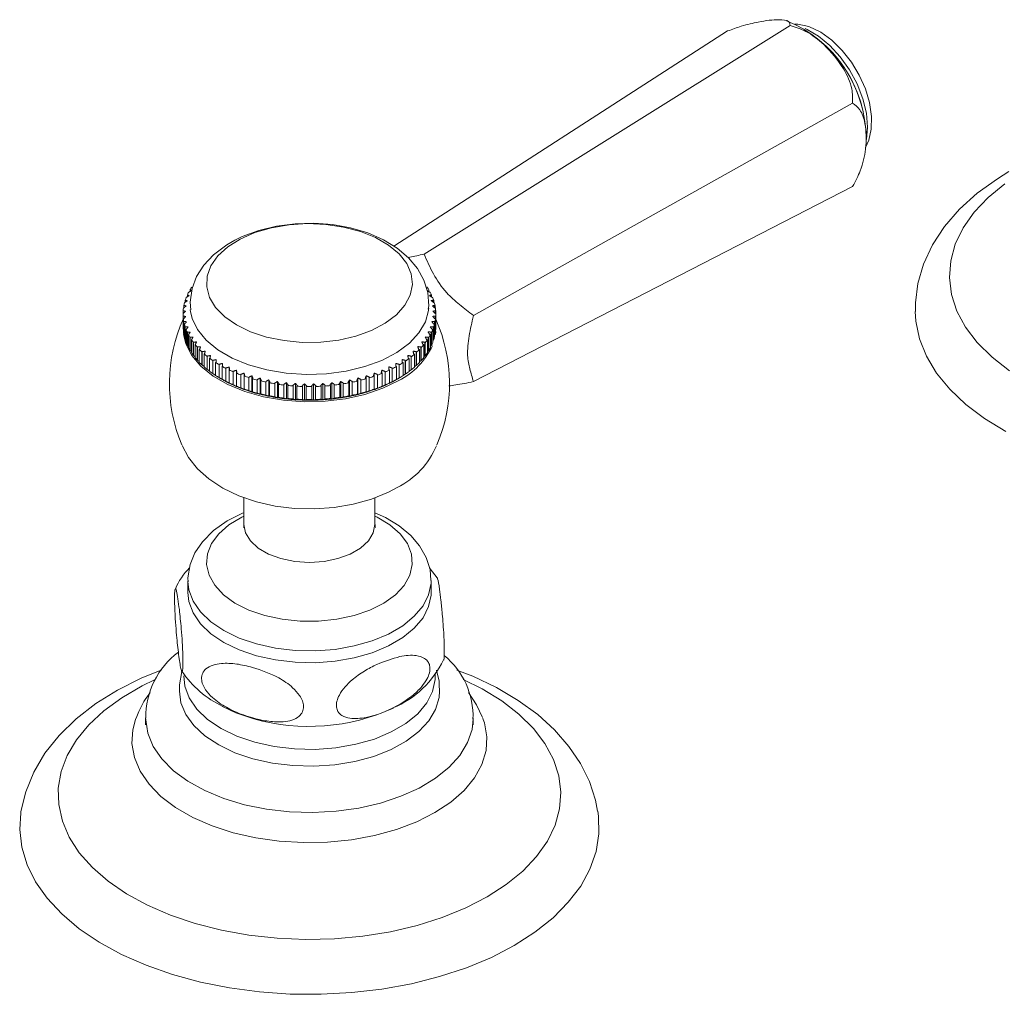
# Model space of a CAD drawing. Units: inches. Extents: x 739.1 to 787.5, y 464.4 to 500.2.
# Drawn here: x 776.6 to 780.7, y 495.6 to 499.7 of the extents above; entities that cross this region are included whole.
import ezdxf

# ---------------------------------------------------------------- set-up
doc = ezdxf.new("R2010")
doc.units = ezdxf.units.IN
doc.header["$LTSCALE"] = 2
doc.header["$MEASUREMENT"] = 0
doc.layers.add('WATERWORKS FITTINGS', color=7, linetype='Continuous', lineweight=9)

# ---------------------------------------------------------------- blocks, each defined once
blk = doc.blocks.new('ATTF40 ISO')
at = {"layer": 'WATERWORKS FITTINGS'}
for p, q in [((778.27, 498.7107), (779.8101, 499.6729)), ((778.143, 498.7442), (779.5472, 499.6494)), ((778.478, 498.4519), (780.073, 499.3459)), ((778.478, 498.1745), (780.073, 498.9954)), ((777.2862, 498.5613), (777.2862, 498.554)), ((778.2906, 498.5602), (778.2906, 498.5526)), ((777.2658, 498.5086), (777.2658, 498.5175)), ((777.2661, 498.5177), (777.2661, 498.5088)), ((777.2745, 498.5315), (777.2745, 498.5396)), ((777.2748, 498.5397), (777.2748, 498.5317)), ((778.2997, 498.5395), (778.2997, 498.5316)), ((778.3021, 498.5384), (778.3021, 498.53)), ((778.3083, 498.5175), (778.3083, 498.5087)), ((778.3107, 498.5162), (778.3107, 498.5069)), ((777.2569, 498.4617), (777.2569, 498.4725)), ((777.2574, 498.4728), (777.2574, 498.4618)), ((777.2599, 498.4852), (777.2599, 498.4951)), ((777.2603, 498.4953), (777.2603, 498.4855)), ((777.2878, 498.47), (777.287, 498.4766)), ((778.2897, 498.4835), (778.2893, 498.4788)), ((778.314, 498.4951), (778.314, 498.4853)), ((778.3164, 498.4937), (778.3164, 498.484)), ((778.3169, 498.4726), (778.3169, 498.4616)), ((778.3192, 498.471), (778.3192, 498.4617)), ((777.2565, 498.4615), (777.2565, 498.4069)), ((777.2569, 498.3952), (777.2569, 498.4498)), ((777.2573, 498.4502), (777.2573, 498.395)), ((777.2578, 498.439), (777.2578, 498.3843)), ((778.3168, 498.45), (778.3168, 498.4388)), ((778.3182, 498.3844), (778.3182, 498.4391)), ((778.3191, 498.4483), (778.3191, 498.3936)), ((778.3195, 498.4071), (778.3195, 498.4618)), ((777.2597, 498.3726), (777.2597, 498.4272)), ((777.2602, 498.4277), (777.2602, 498.3724)), ((777.262, 498.4165), (777.262, 498.3618)), ((777.2654, 498.3501), (777.2654, 498.4048)), ((777.2659, 498.4053), (777.2659, 498.35)), ((777.2691, 498.3942), (777.2691, 498.3396)), ((778.307, 498.3396), (778.307, 498.3942)), ((778.3081, 498.4051), (778.3081, 498.3478)), ((778.3102, 498.4031), (778.3102, 498.3485)), ((778.3139, 498.4275), (778.3139, 498.4165)), ((778.3141, 498.3619), (778.3141, 498.4165)), ((778.3161, 498.4256), (778.3161, 498.371)), ((777.2739, 498.328), (777.2739, 498.3826)), ((777.2745, 498.3832), (777.2745, 498.3278)), ((777.2789, 498.3724), (777.2789, 498.3177)), ((777.2853, 498.3063), (777.2853, 498.3609)), ((777.2858, 498.3616), (777.2858, 498.3061)), ((777.2915, 498.351), (777.2915, 498.2963)), ((778.2844, 498.2961), (778.2844, 498.3507)), ((778.288, 498.3615), (778.288, 498.3041)), ((778.2898, 498.3592), (778.2898, 498.3046)), ((778.2971, 498.3176), (778.2971, 498.3722)), ((778.2994, 498.3831), (778.2994, 498.3257)), ((778.3014, 498.3809), (778.3014, 498.3263)), ((778.3191, 498.3846), (778.318, 498.3727)), ((777.2994, 498.2851), (777.2994, 498.3397)), ((777.3, 498.3406), (777.3, 498.2849)), ((777.3068, 498.3302), (777.3068, 498.2755)), ((777.3162, 498.2646), (777.3162, 498.3192)), ((777.3167, 498.3201), (777.3167, 498.2644)), ((777.3248, 498.31), (777.3248, 498.2554)), ((778.2509, 498.255), (778.2509, 498.3097)), ((778.2569, 498.32), (778.2569, 498.2625)), ((778.2583, 498.3175), (778.2583, 498.2629)), ((778.269, 498.2752), (778.269, 498.3299)), ((778.2738, 498.3404), (778.2738, 498.2829)), ((778.2754, 498.338), (778.2754, 498.2834)), ((777.3356, 498.2448), (777.3356, 498.2995)), ((777.3361, 498.3005), (777.3361, 498.2447)), ((777.3452, 498.2908), (777.3452, 498.2361)), ((777.3575, 498.2259), (777.3575, 498.2806)), ((777.3579, 498.2817), (777.3579, 498.2258)), ((777.3681, 498.2724), (777.3681, 498.2177)), ((777.382, 498.2639), (777.382, 498.2079)), ((778.1914, 498.2638), (778.1914, 498.2062)), ((778.2073, 498.2172), (778.2073, 498.2719)), ((778.2157, 498.2816), (778.2157, 498.224)), ((778.2166, 498.279), (778.2166, 498.2243)), ((778.2303, 498.2357), (778.2303, 498.2903)), ((778.2375, 498.3003), (778.2375, 498.2428)), ((778.2387, 498.2978), (778.2387, 498.2431)), ((777.3817, 498.208), (777.3817, 498.2627)), ((777.3932, 498.255), (777.3932, 498.2004)), ((777.4082, 498.1912), (777.4082, 498.2459)), ((777.4084, 498.2472), (777.4084, 498.1911)), ((777.4205, 498.2388), (777.4205, 498.1841)), ((777.4223, 498.251), (777.4223, 498.2392)), ((777.4367, 498.1756), (777.4367, 498.2302)), ((777.4368, 498.2317), (777.4368, 498.1754)), ((777.4498, 498.2238), (777.4498, 498.1691)), ((777.4507, 498.2361), (777.4507, 498.224)), ((777.4809, 498.2224), (777.4809, 498.1542)), ((778.0924, 498.2226), (778.0924, 498.2098)), ((778.1227, 498.2363), (778.1227, 498.2239)), ((778.125, 498.1685), (778.125, 498.2232)), ((778.1365, 498.2316), (778.1365, 498.174)), ((778.1367, 498.2289), (778.1367, 498.1742)), ((778.1511, 498.2513), (778.1511, 498.2391)), ((778.1545, 498.1836), (778.1545, 498.2382)), ((778.165, 498.2471), (778.165, 498.1895)), ((778.1654, 498.2444), (778.1654, 498.1898)), ((778.182, 498.1998), (778.182, 498.2545)), ((778.1921, 498.2611), (778.1921, 498.2065)), ((777.4181, 498.1854), (777.4205, 498.1841)), ((777.4223, 498.1831), (777.4223, 498.183)), ((777.4672, 498.1612), (777.4672, 498.2158)), ((777.481, 498.21), (777.481, 498.1553)), ((777.4995, 498.1481), (777.4995, 498.2028)), ((777.5128, 498.2101), (777.5128, 498.1417)), ((777.5138, 498.1976), (777.5138, 498.143)), ((777.5333, 498.1365), (777.5333, 498.1912)), ((777.5462, 498.1991), (777.5462, 498.1306)), ((777.5482, 498.1866), (777.5482, 498.132)), ((777.5686, 498.1264), (777.5686, 498.181)), ((777.5809, 498.1896), (777.5809, 498.1211)), ((777.6167, 498.1817), (777.6167, 498.113)), ((777.9564, 498.1818), (777.9564, 498.1128)), ((777.9923, 498.1898), (777.9923, 498.1208)), ((778.026, 498.1314), (778.026, 498.1861)), ((778.027, 498.1993), (778.027, 498.1303)), ((778.0397, 498.1902), (778.0397, 498.1355)), ((778.0605, 498.2103), (778.0605, 498.1971)), ((778.0605, 498.1424), (778.0605, 498.197)), ((778.0737, 498.2017), (778.0737, 498.147)), ((778.0936, 498.1548), (778.0936, 498.2094)), ((778.106, 498.2146), (778.106, 498.16)), ((778.1511, 498.1817), (778.1511, 498.1815)), ((778.1524, 498.1822), (778.1521, 498.1822)), ((778.1556, 498.1841), (778.1588, 498.1859)), ((777.4507, 498.1687), (777.4507, 498.168)), ((777.5838, 498.1772), (777.5838, 498.1225)), ((777.605, 498.1177), (777.605, 498.1724)), ((777.6206, 498.1692), (777.6206, 498.1146)), ((777.6425, 498.1107), (777.6425, 498.1654)), ((777.6535, 498.1752), (777.6535, 498.1065)), ((777.6583, 498.1629), (777.6583, 498.1083)), ((777.6808, 498.1053), (777.6808, 498.1599)), ((777.691, 498.1704), (777.691, 498.1016)), ((777.6967, 498.1582), (777.6967, 498.1035)), ((777.7196, 498.1015), (777.7196, 498.1562)), ((777.729, 498.1671), (777.729, 498.0983)), ((777.7356, 498.1551), (777.7356, 498.1005)), ((777.7589, 498.0994), (777.7589, 498.1541)), ((777.7673, 498.1655), (777.7673, 498.0967)), ((777.7748, 498.1537), (777.7748, 498.0991)), ((777.7983, 498.099), (777.7983, 498.1537)), ((777.8058, 498.1655), (777.8058, 498.0967)), ((777.8141, 498.154), (777.8141, 498.0993)), ((777.8376, 498.1003), (777.8376, 498.155)), ((777.8441, 498.1671), (777.8441, 498.0983)), ((777.8533, 498.1559), (777.8533, 498.1013)), ((777.8767, 498.1033), (777.8767, 498.1579)), ((777.8821, 498.1704), (777.8821, 498.1015)), ((777.8921, 498.1596), (777.8921, 498.1049)), ((777.9153, 498.1079), (777.9153, 498.1625)), ((777.9196, 498.1753), (777.9196, 498.1064)), ((777.9304, 498.1648), (777.9304, 498.1102)), ((777.9532, 498.1142), (777.9532, 498.1688)), ((777.9679, 498.1717), (777.9679, 498.1171)), ((777.9901, 498.122), (777.9901, 498.1767)), ((778.0044, 498.1802), (778.0044, 498.1255)), ((778.0605, 498.1413), (778.0602, 498.1406)), ((778.0605, 498.1423), (778.0605, 498.1413)), ((778.0617, 498.1411), (778.0605, 498.1413)), ((778.0924, 498.1536), (778.0922, 498.1529)), ((778.0924, 498.1542), (778.0924, 498.1536)), ((778.0936, 498.1535), (778.0924, 498.1536)), ((778.1227, 498.1673), (778.1226, 498.1666)), ((778.1239, 498.1672), (778.1227, 498.1673)), ((777.5809, 498.1211), (777.5808, 498.121)), ((777.5809, 498.121), (777.5809, 498.1211)), ((777.6167, 498.113), (777.6165, 498.113)), ((777.6168, 498.1129), (777.6167, 498.113)), ((777.6535, 498.1065), (777.6532, 498.1064)), ((777.6537, 498.1063), (777.6535, 498.1065)), ((777.691, 498.1016), (777.6906, 498.1015)), ((777.6913, 498.1014), (777.691, 498.1016)), ((777.729, 498.0983), (777.7285, 498.0981)), ((777.7294, 498.0981), (777.729, 498.0983)), ((777.8441, 498.0983), (777.8435, 498.0979)), ((777.8448, 498.0979), (777.8441, 498.0983)), ((777.8821, 498.1015), (777.8816, 498.101)), ((777.8829, 498.1012), (777.8821, 498.1015)), ((777.9196, 498.1064), (777.9191, 498.1058)), ((777.9206, 498.1061), (777.9196, 498.1064)), ((777.9564, 498.1128), (777.9559, 498.1122)), ((777.9574, 498.1125), (777.9564, 498.1128)), ((777.9923, 498.1208), (777.9919, 498.1202)), ((777.9934, 498.1206), (777.9923, 498.1208)), ((778.027, 498.1303), (778.0267, 498.1296)), ((778.0282, 498.1301), (778.027, 498.1303)), ((777.7673, 498.0967), (777.7668, 498.0964)), ((777.7678, 498.0964), (777.7673, 498.0967)), ((777.8058, 498.0967), (777.8052, 498.0963)), ((777.8064, 498.0963), (777.8058, 498.0967)), ((777.5124, 497.6864), (777.5124, 497.5732)), ((778.0636, 497.5732), (778.0636, 497.6862)), ((777.2762, 497.3369), (777.2762, 497.2871)), ((778.2998, 497.2871), (778.2998, 497.3369)), ((777.2408, 496.8852), (777.2408, 496.8724)), ((778.3353, 496.8724), (778.3353, 496.8852)), ((777.0565, 496.7529), (777.0579, 496.757)), ((777.0991, 496.7599), (777.0991, 496.7309)), ((778.477, 496.7309), (778.477, 496.7599)), ((778.5173, 496.7593), (778.5194, 496.7535))]:
    blk.add_line(p, q, dxfattribs=at)
at = {"layer": 'WATERWORKS FITTINGS', "flags": 128}
for points in [[(780.1267, 499.1586), (780.1411, 499.1896), (780.1513, 499.2367), (780.1524, 499.2902), (780.144, 499.3479), (780.1266, 499.4066), (780.101, 499.4642), (780.0683, 499.5186), (780.0296, 499.5679), (779.986, 499.6103), (779.9386, 499.6442), (779.8884, 499.6677), (779.8425, 499.6783), (779.8279, 499.6782)], [(779.8727, 499.6595), (779.8821, 499.6554), (779.9301, 499.6277), (779.9771, 499.589), (780.0209, 499.5412), (780.0598, 499.4862), (780.0919, 499.4264), (780.1159, 499.3645), (780.1308, 499.3032), (780.1358, 499.2452), (780.1308, 499.193), (780.1302, 499.1905)], [(780.7332, 498.2202), (780.6595, 498.277), (780.5975, 498.3383), (780.548, 498.4033), (780.5117, 498.4711), (780.489, 498.5409), (780.4802, 498.6117), (780.4855, 498.6826), (780.5047, 498.7527), (780.5377, 498.8211), (780.5839, 498.8868), (780.6428, 498.9491), (780.7137, 499.0071)], [(780.7306, 499.0578), (780.6818, 499.028), (780.5975, 498.9671), (780.523, 498.8997), (780.4598, 498.8268), (780.4091, 498.7494), (780.3717, 498.6691), (780.3478, 498.5874), (780.3371, 498.5055), (780.3381, 498.4696)], [(777.4966, 498.774), (777.5585, 498.801), (777.6278, 498.8213), (777.7022, 498.8341), (777.7793, 498.839), (777.8568, 498.8359), (777.932, 498.8248), (778.0026, 498.8062), (778.0664, 498.7806), (778.1211, 498.7488), (778.1652, 498.7119), (778.1971, 498.671), (778.2159, 498.6276), (778.221, 498.5828), (778.2121, 498.5383), (778.1896, 498.4954), (778.1542, 498.4555), (778.107, 498.4199), (778.0496, 498.3898), (777.9837, 498.366), (777.9116, 498.3494), (777.8355, 498.3405), (777.7579, 498.3396), (777.6812, 498.3468), (777.608, 498.3617), (777.5406, 498.3839), (777.4811, 498.4127), (777.4315, 498.4472), (777.3933, 498.4862), (777.3678, 498.5285), (777.3559, 498.5728), (777.3578, 498.6176), (777.3736, 498.6615), (777.4026, 498.7031), (777.4441, 498.741), (777.4966, 498.774)], [(778.288, 498.4791), (778.2902, 498.4937), (778.2856, 498.5492), (778.2693, 498.6015), (778.2424, 498.65), (778.2052, 498.6947), (778.1576, 498.7352), (778.1, 498.7706), (778.0338, 498.7997), (777.9614, 498.8213), (777.885, 498.8351), (777.8065, 498.8409), (777.7277, 498.8388), (777.65, 498.8287), (777.5753, 498.8107), (777.5051, 498.7846), (777.4746, 498.7699)], [(777.4746, 498.7699), (777.4406, 498.7503), (777.3846, 498.7079), (777.3437, 498.6638), (777.3136, 498.6162), (777.2943, 498.566), (777.2858, 498.5088), (777.2886, 498.4759)], [(778.2893, 498.4788), (778.2888, 498.4742), (778.2758, 498.4256), (778.2488, 498.379), (778.2085, 498.3357), (778.1561, 498.297), (778.0931, 498.2639), (778.0213, 498.2374), (777.9429, 498.2184), (777.86, 498.2072), (777.775, 498.2043), (777.6903, 498.2098), (777.6085, 498.2234), (777.5319, 498.2448), (777.4626, 498.2734), (777.4027, 498.3083), (777.3539, 498.3485), (777.3175, 498.393), (777.2947, 498.4404), (777.2878, 498.47)], [(780.7172, 497.9646), (780.6278, 498.019), (780.549, 498.0786), (780.4815, 498.1427), (780.4263, 498.2106), (780.3838, 498.2815), (780.3547, 498.3546), (780.3392, 498.429), (780.3365, 498.4689)], [(778.1639, 498.1792), (778.0969, 498.1464), (778.0215, 498.1205), (777.9397, 498.1021), (777.8538, 498.0917), (777.7661, 498.0896), (777.679, 498.0959), (777.5948, 498.1103), (777.516, 498.1326), (777.4445, 498.162), (777.3825, 498.1979), (777.3314, 498.2391), (777.2929, 498.2846), (777.2678, 498.3332), (777.2581, 498.3725)], [(777.2525, 497.9053), (777.2789, 497.8556), (777.3166, 497.8082), (777.3648, 497.7648), (777.4232, 497.7262), (777.4907, 497.6938), (777.565, 497.6685), (777.644, 497.6509), (777.7258, 497.6411), (777.8089, 497.6391), (777.8916, 497.645), (777.9722, 497.6588), (778.0493, 497.6804), (778.1213, 497.7098), (778.1575, 497.7289)], [(777.5124, 497.6227), (777.5071, 497.6208), (777.4421, 497.5883), (777.3849, 497.5481), (777.3377, 497.5007), (777.3064, 497.454), (777.2861, 497.4049), (777.2765, 497.349), (777.2776, 497.3324)], [(777.6, 497.1904), (777.5334, 497.2135), (777.4749, 497.243), (777.4265, 497.278), (777.3898, 497.3175), (777.3658, 497.3601), (777.3554, 497.4045), (777.3589, 497.4493), (777.3762, 497.493), (777.4067, 497.5342), (777.4495, 497.5716), (777.5032, 497.604), (777.5124, 497.6085)], [(778.0636, 497.6085), (778.0731, 497.6039), (778.1267, 497.5715), (778.1695, 497.5341), (778.1999, 497.4928), (778.2172, 497.4491), (778.2207, 497.4044), (778.2102, 497.36), (778.1862, 497.3173), (778.1494, 497.2779), (778.101, 497.2428), (778.0425, 497.2134), (777.9758, 497.1904), (777.9031, 497.1746), (777.8267, 497.1667), (777.7491, 497.1667), (777.6727, 497.1747), (777.6, 497.1904)], [(778.2991, 497.3371), (778.2952, 497.3838), (778.2788, 497.4352), (778.2517, 497.4831), (778.214, 497.5275), (778.1656, 497.5678), (778.1073, 497.603), (778.0636, 497.6219)], [(777.5119, 497.5732), (777.5115, 497.5649), (777.5102, 497.5609)], [(777.6684, 497.4298), (777.6161, 497.4488), (777.5725, 497.474), (777.5397, 497.5042), (777.5193, 497.5378), (777.5124, 497.5732)], [(778.0636, 497.5732), (778.0636, 497.5731), (778.0567, 497.5377), (778.0363, 497.5041), (778.0034, 497.4739), (777.9598, 497.4487), (777.9075, 497.4298), (777.8493, 497.418), (777.7879, 497.4141), (777.7266, 497.4181), (777.6684, 497.4298)], [(778.0655, 497.5614), (778.0658, 497.5609), (778.0641, 497.5668), (778.0641, 497.5732)], [(778.3252, 497.3487), (778.2964, 497.3874), (778.2929, 497.3909)], [(777.5658, 497.0708), (777.493, 497.0955), (777.4281, 497.1268), (777.3732, 497.1639), (777.3295, 497.2057), (777.2983, 497.251), (777.2805, 497.2987), (777.2763, 497.3336)], [(778.2998, 497.3371), (778.2995, 497.3264), (778.2895, 497.2779), (778.2659, 497.2311), (778.2292, 497.1871), (778.1804, 497.1472), (778.121, 497.1125), (778.0525, 497.0839), (777.9767, 497.0623), (777.8959, 497.0481), (777.812, 497.0418), (777.7276, 497.0435), (777.6447, 497.0533), (777.5658, 497.0708)], [(777.5658, 497.0209), (777.493, 497.0457), (777.4281, 497.077), (777.3732, 497.114), (777.3295, 497.1558), (777.2983, 497.2012), (777.2805, 497.2489), (777.2762, 497.2871)], [(778.2998, 497.2871), (778.2995, 497.2765), (778.2895, 497.2281), (778.2659, 497.1812), (778.2292, 497.1373), (778.1804, 497.0974), (778.121, 497.0627), (778.0525, 497.0341), (777.9767, 497.0124), (777.8959, 496.9982), (777.812, 496.9919), (777.7276, 496.9937), (777.6447, 497.0034), (777.5658, 497.0209)], [(777.1673, 496.9614), (777.0798, 496.9265), (776.9808, 496.8769), (776.8895, 496.8201), (776.8072, 496.7564), (776.7353, 496.6863), (776.6753, 496.6108), (776.6282, 496.5313), (776.5946, 496.4493), (776.5745, 496.3663), (776.574, 496.3603)], [(777.2508, 496.9544), (777.2412, 496.8992), (777.2421, 496.8828)], [(778.3164, 496.942), (778.3163, 496.9213), (778.306, 496.8713), (778.2816, 496.8229), (778.2437, 496.7775), (778.1933, 496.7363), (778.1319, 496.7005), (778.0612, 496.671), (777.9829, 496.6486), (777.8994, 496.6339), (777.8128, 496.6274), (777.7256, 496.6292), (777.64, 496.6393), (777.5585, 496.6573)], [(778.3337, 496.8869), (778.3336, 496.9139), (778.323, 496.9604)], [(778.9998, 496.3677), (778.9917, 496.4139), (778.9658, 496.4921), (778.9284, 496.5675), (778.8796, 496.6399), (778.8195, 496.7089), (778.7483, 496.7737), (778.6665, 496.8336), (778.5752, 496.8878), (778.4756, 496.9355), (778.4084, 496.9612)], [(778.5358, 496.0067), (778.4457, 495.9603), (778.347, 495.9202), (778.241, 495.8868), (778.1291, 495.8605), (778.0128, 495.8419), (777.8936, 495.831), (777.7729, 495.828), (777.6525, 495.8329), (777.5338, 495.8458), (777.4185, 495.8664), (777.3079, 495.8945), (777.2037, 495.9296), (777.107, 495.9714), (777.0192, 496.0192), (776.9415, 496.0725), (776.8748, 496.1306), (776.8199, 496.1927), (776.7777, 496.258), (776.7487, 496.3257), (776.7332, 496.3948), (776.7315, 496.4645), (776.7436, 496.5339), (776.7692, 496.602), (776.8082, 496.668), (776.8599, 496.731), (776.9237, 496.7901), (776.9988, 496.8447), (777.0842, 496.894), (777.1369, 496.9194)], [(777.5585, 496.6573), (777.4832, 496.6829), (777.4163, 496.7152), (777.3595, 496.7535), (777.3144, 496.7967), (777.2822, 496.8435), (777.2638, 496.8928), (777.2594, 496.9361)], [(778.4349, 496.9213), (778.5141, 496.8822), (778.597, 496.8315), (778.6694, 496.7757), (778.7303, 496.7155), (778.7788, 496.6517), (778.8145, 496.5851), (778.8368, 496.5166), (778.8454, 496.4471), (778.8402, 496.3775), (778.8213, 496.3086), (778.789, 496.2415), (778.7436, 496.1769), (778.6857, 496.1157), (778.6161, 496.0587), (778.5358, 496.0067)], [(777.2408, 496.8724), (777.2473, 496.8236), (777.2679, 496.7742), (777.3019, 496.7273), (777.3485, 496.6841), (777.4065, 496.6459), (777.4744, 496.6135), (777.5504, 496.5878)], [(777.5504, 496.5878), (777.6326, 496.5695), (777.7188, 496.559), (777.8067, 496.5566), (777.8942, 496.5625), (777.979, 496.5763), (778.0588, 496.5978), (778.1315, 496.6265), (778.1954, 496.6614), (778.2488, 496.7019), (778.2902, 496.7468), (778.3186, 496.7949), (778.3332, 496.845), (778.3353, 496.8724)], [(778.5157, 496.7614), (778.4914, 496.8152), (778.4577, 496.8661)], [(777.5535, 496.7562), (777.4785, 496.7816), (777.423, 496.8073)], [(778.3161, 496.3612), (778.2393, 496.3226), (778.1541, 496.2903), (778.062, 496.265), (777.9649, 496.2472), (777.8644, 496.2372), (777.7625, 496.2352), (777.6611, 496.2412), (777.5621, 496.2551), (777.4673, 496.2767), (777.3784, 496.3056), (777.2972, 496.3411), (777.2251, 496.3827), (777.1635, 496.4296), (777.1135, 496.4809), (777.0762, 496.5357), (777.052, 496.5928), (777.0416, 496.6514), (777.0451, 496.7102), (777.0565, 496.7529)], [(778.1726, 496.4299), (778.0874, 496.4016), (777.996, 496.3807), (777.9004, 496.3674), (777.8025, 496.3622), (777.7044, 496.3651), (777.6079, 496.376), (777.5151, 496.3947), (777.4278, 496.4208), (777.3479, 496.4539), (777.2769, 496.4931), (777.2164, 496.5378), (777.1675, 496.5871), (777.1312, 496.6398), (777.1083, 496.695), (777.0992, 496.7515), (777.0991, 496.7592)], [(778.477, 496.756), (778.4719, 496.7116), (778.453, 496.6559), (778.4206, 496.6023), (778.3753, 496.5519), (778.3181, 496.5058), (778.2501, 496.4648), (778.1726, 496.4299)], [(778.5194, 496.7535), (778.524, 496.7394), (778.5345, 496.6808), (778.531, 496.622), (778.5137, 496.564), (778.4828, 496.5079), (778.439, 496.4548), (778.3831, 496.4056), (778.3161, 496.3612)], [(778.6499, 495.8026), (778.5534, 495.7525), (778.4483, 495.7086), (778.3356, 495.6715), (778.2168, 495.6414), (778.093, 495.6189), (777.9659, 495.604), (777.8367, 495.597), (777.707, 495.598), (777.5781, 495.607), (777.4517, 495.6238), (777.3291, 495.6483), (777.2116, 495.6801), (777.1007, 495.719), (776.9976, 495.7645), (776.9035, 495.816), (776.8193, 495.873), (776.7462, 495.9349), (776.6848, 496.0009), (776.636, 496.0703), (776.6002, 496.1423), (776.5778, 496.216), (776.5692, 496.2908), (776.5737, 496.361)], [(779.0015, 496.3668), (779.0043, 496.347), (779.006, 496.2721), (778.9939, 496.1975), (778.9682, 496.1241), (778.9291, 496.0526), (778.877, 495.984), (778.8127, 495.919), (778.7367, 495.8583), (778.6499, 495.8026)]]:
    blk.add_lwpolyline(points, dxfattribs=at)
at = {"layer": 'WATERWORKS FITTINGS'}
for centre, radius, start, end in [((779.5907, 499.1936), 0.5394, 0.3673, 67.7053), ((779.5916, 499.1965), 0.5368, 13.7889, 43.687), ((777.4953, 498.4351), 0.2443, 145.9352, 148.9131), ((778.0813, 498.4355), 0.2437, 30.7932, 34.2102), ((777.4556, 498.4552), 0.1998, 158.3964, 161.8317), ((777.4732, 498.4477), 0.2189, 151.9462, 155.1644), ((778.103, 498.4477), 0.2187, 24.4958, 28.191), ((778.1206, 498.4553), 0.1996, 17.7784, 21.7315), ((777.4353, 498.4604), 0.1788, 172.3573, 176.0983), ((777.4423, 498.4592), 0.1859, 165.2263, 168.8528), ((778.1336, 498.4592), 0.186, 10.7137, 14.8835), ((778.1408, 498.4604), 0.1788, 3.4291, 7.7355), ((777.8609, 498.1666), 0.6621, 155.6636, 202.9288), ((777.434, 498.4605), 0.1775, 179.6478, 183.4265), ((777.4377, 498.4608), 0.1812, 186.9382, 190.6924), ((778.1376, 498.461), 0.1819, 348.7974, 353.0956), ((778.1421, 498.4605), 0.1775, 356.0719, 0.4209), ((777.7193, 498.167), 0.6579, 336.8248, 24.1785), ((777.434, 498.4058), 0.1775, 179.6478, 183.4265), ((777.4475, 498.463), 0.1912, 194.0883, 197.7335), ((777.4626, 498.4684), 0.2073, 200.9595, 204.4365), ((778.1129, 498.4686), 0.2079, 335.0543, 339.0243), ((778.1281, 498.4632), 0.1917, 341.7498, 345.9216), ((778.1421, 498.4058), 0.1775, 356.0719, 0.4209), ((777.4377, 498.4062), 0.1812, 186.9382, 190.6924), ((777.4475, 498.4084), 0.1912, 194.0883, 197.7335), ((777.4822, 498.478), 0.2291, 207.4513, 210.7277), ((777.5057, 498.4928), 0.2569, 213.5064, 216.565), ((778.069, 498.4937), 0.2585, 322.9709, 326.4266), ((778.0928, 498.4786), 0.2303, 328.7853, 332.5051), ((778.1281, 498.4085), 0.1917, 341.7498, 345.9216), ((778.1376, 498.4063), 0.1819, 348.7974, 353.0956), ((777.4626, 498.4138), 0.2073, 200.9595, 204.4365), ((777.4822, 498.4233), 0.2291, 207.4513, 210.7277), ((777.5326, 498.5137), 0.2909, 219.1103, 221.9464), ((777.5611, 498.5404), 0.3301, 224.2651, 226.8934), ((778.0244, 498.4554), 0.3094, 296.787, 335.1857), ((778.0131, 498.5423), 0.3326, 312.6991, 315.6354), ((778.0421, 498.5148), 0.2927, 317.6168, 320.8069), ((778.0928, 498.4239), 0.2303, 328.7853, 332.5051), ((778.1129, 498.414), 0.2079, 335.0543, 339.0243), ((777.5057, 498.4381), 0.2569, 213.5064, 216.565), ((777.5326, 498.459), 0.2909, 219.1103, 221.9464), ((777.5917, 498.5743), 0.3757, 229.0043, 231.4319), ((777.6216, 498.6132), 0.4248, 233.3578, 235.613), ((777.9529, 498.6154), 0.4275, 304.0313, 306.523), ((777.9829, 498.5761), 0.378, 308.1855, 310.8862), ((778.0421, 498.4602), 0.2927, 317.6168, 320.8069), ((778.069, 498.4391), 0.2585, 322.9709, 326.4266), ((777.5611, 498.4858), 0.3301, 224.2651, 226.8934), ((777.5917, 498.5197), 0.3757, 229.0043, 231.4319), ((777.651, 498.6576), 0.4781, 237.3722, 239.4724), ((777.6785, 498.7059), 0.5336, 241.0885, 243.0555), ((777.7036, 498.757), 0.5906, 244.5471, 246.3993), ((777.871, 498.7601), 0.594, 293.3112, 295.3136), ((777.896, 498.7089), 0.537, 296.6351, 298.7775), ((777.9235, 498.6603), 0.4811, 300.1958, 302.5001), ((777.9829, 498.5214), 0.378, 308.1855, 310.8862), ((778.0131, 498.4876), 0.3326, 312.6991, 315.6354), ((777.6216, 498.5585), 0.4248, 233.3578, 235.613), ((777.651, 498.603), 0.4781, 237.3722, 239.4724), ((777.6785, 498.6512), 0.5336, 241.0885, 243.0555), ((777.7222, 498.7161), 0.6116, 240.4441, 256.631), ((777.7259, 498.8097), 0.6478, 247.7855, 249.5396), ((777.7446, 498.8618), 0.7031, 250.8358, 252.5083), ((777.7595, 498.9109), 0.7545, 253.73, 255.3373), ((777.8158, 498.9134), 0.7571, 284.4202, 286.1174), ((777.8305, 498.8645), 0.706, 287.2349, 289.0158), ((777.849, 498.8126), 0.6509, 290.1886, 292.0711), ((777.8935, 498.6389), 0.525, 296.0322, 299.3805), ((777.896, 498.6542), 0.537, 296.6351, 298.7775), ((777.9235, 498.6056), 0.4811, 300.1958, 302.5001), ((777.9529, 498.5608), 0.4275, 304.0313, 306.523), ((777.7036, 498.7023), 0.5906, 244.5471, 246.3993), ((777.7259, 498.755), 0.6478, 247.7855, 249.5396), ((777.7446, 498.8071), 0.7031, 250.8358, 252.5083), ((777.7709, 498.956), 0.8009, 256.494, 258.0493), ((777.779, 498.9965), 0.8423, 259.1558, 260.6692), ((777.7842, 499.0297), 0.8759, 261.7346, 263.2179), ((777.7869, 499.0538), 0.9002, 264.2512, 265.7164), ((777.7879, 499.0688), 0.9152, 266.7271, 268.1843), ((777.788, 499.0729), 0.9193, 269.1779, 270.6387), ((777.7881, 499.0701), 0.9164, 271.6257, 273.0954), ((777.7891, 499.0551), 0.9015, 274.084, 275.5763), ((777.7915, 499.0321), 0.8783, 276.5746, 278.0981), ((777.7966, 498.9986), 0.8444, 279.1126, 280.6825), ((777.8044, 498.9594), 0.8044, 281.7215, 283.3472), ((777.8296, 498.7909), 0.69, 286.7255, 289.5212), ((777.8305, 498.8098), 0.706, 287.2349, 289.0158), ((777.8476, 498.7405), 0.6364, 289.6549, 292.602), ((777.849, 498.758), 0.6509, 290.1886, 292.0711), ((777.8691, 498.6892), 0.5808, 292.7465, 295.8771), ((777.871, 498.7055), 0.594, 293.3112, 295.3136), ((777.7595, 498.8563), 0.7545, 253.73, 255.3373), ((777.7713, 498.8808), 0.7833, 255.9319, 258.5993), ((777.7709, 498.9013), 0.8009, 256.494, 258.0493), ((777.7792, 498.9196), 0.8229, 258.6211, 261.1908), ((777.779, 498.9418), 0.8423, 259.1558, 260.6692), ((777.7842, 498.9517), 0.8553, 261.2237, 263.7172), ((777.7842, 498.9751), 0.8759, 261.7346, 263.2179), ((777.7869, 498.976), 0.8798, 263.7603, 266.1967), ((777.7869, 498.9992), 0.9002, 264.2512, 265.7164), ((777.7879, 498.991), 0.8948, 266.2503, 268.65), ((777.7879, 499.0141), 0.9152, 266.7271, 268.1843), ((777.788, 499.0182), 0.9193, 269.1779, 270.6387), ((777.7882, 498.991), 0.8949, 271.1645, 273.5477), ((777.7881, 499.0154), 0.9164, 271.6257, 273.0954), ((777.789, 498.9776), 0.8814, 273.627, 276.0263), ((777.7891, 499.0005), 0.9015, 274.084, 275.5763), ((777.7916, 498.954), 0.8577, 276.1147, 278.5513), ((777.7915, 498.9775), 0.8783, 276.5746, 278.0981), ((777.7964, 498.9224), 0.8257, 278.6483, 281.1412), ((777.7966, 498.9439), 0.8444, 279.1126, 280.6825), ((777.8041, 498.8837), 0.7863, 281.2466, 283.8169), ((777.8044, 498.9047), 0.8044, 281.7215, 283.3472), ((777.8151, 498.8393), 0.7405, 283.9314, 286.6021), ((777.8158, 498.8588), 0.7571, 284.4202, 286.1174), ((777.788, 498.9966), 0.9004, 268.713, 271.0936), ((778.0027, 498.0394), 0.3469, 296.498, 337.1292), ((777.4742, 497.1994), 0.2704, 134.7582, 157.7325), ((777.4388, 496.7642), 0.3389, 126.6022, 180.9005), ((778.1455, 496.7663), 0.3307, 357.9574, 50.6719), ((777.9793, 497.1833), 0.4138, 292.7709, 334.2436), ((777.6068, 497.1956), 0.4284, 213.9113, 244.7408), ((777.357, 496.6659), 0.3112, 139.9787, 162.7871), ((777.7862, 497.5783), 0.8544, 254.1985, 294.565)]:
    blk.add_arc(centre, radius, start, end, dxfattribs=at)
for points, knots in [([(779.8101, 499.6729), (779.8093, 499.6792), (779.8075, 499.6939), (779.7599, 499.6991), (779.6905, 499.6915), (779.6128, 499.673), (779.5666, 499.6564), (779.5472, 499.6494)], [0, 0, 0, 0, 0.169646, 0.390465, 0.679216, 0.865378, 1, 1, 1, 1]), ([(780.073, 499.3459), (780.073, 499.3658), (780.0731, 499.414), (780.0321, 499.502), (779.9649, 499.5851), (779.8845, 499.6485), (779.8327, 499.6655), (779.8101, 499.6729)], [0, 0, 0, 0, 0.148289, 0.358788, 0.646567, 0.845539, 1, 1, 1, 1]), ([(780.073, 498.9954), (780.0848, 499.0174), (780.1125, 499.0691), (780.1319, 499.1638), (780.1304, 499.2521), (780.1089, 499.3186), (780.0838, 499.3377), (780.073, 499.3459)], [0, 0, 0, 0, 0.159325, 0.375139, 0.663953, 0.855953, 1, 1, 1, 1]), ([(778.2032, 498.6964), (778.2054, 498.6968), (778.2262, 498.7004), (778.2493, 498.7058), (778.27, 498.7107)], [0, 0, 0, 0, 0.104757, 1, 1, 1, 1]), ([(778.27, 498.7107), (778.2826, 498.6828), (778.3079, 498.6265), (778.3568, 498.5522), (778.4197, 498.4978), (778.4585, 498.4672), (778.478, 498.4519)], [0, 0, 0, 0, 0.283576, 0.571893, 0.784686, 1, 1, 1, 1]), ([(778.478, 498.4519), (778.4715, 498.4234), (778.4582, 498.3661), (778.4498, 498.2877), (778.4625, 498.227), (778.4728, 498.1921), (778.478, 498.1745)], [0, 0, 0, 0, 0.275207, 0.554333, 0.775539, 1, 1, 1, 1]), ([(778.478, 498.1745), (778.4522, 498.1691), (778.4144, 498.1612), (778.3836, 498.1575), (778.3738, 498.1563)], [0, 0, 0, 0, 0.6823801, 1, 1, 1, 1]), ([(778.325, 497.3486), (778.3257, 497.3478), (778.3288, 497.3445), (778.3324, 497.3197), (778.3353, 497.3006)], [0, 0, 0, 0, 0.226514, 1, 1, 1, 1]), ([(777.2408, 497.216), (777.2388, 497.2314), (777.2349, 497.2628), (777.2298, 497.2916), (777.2256, 497.3054), (777.2229, 497.3051), (777.2212, 497.2925), (777.2205, 497.2721), (777.2208, 497.2457), (777.2219, 497.2137), (777.2242, 497.1695), (777.2292, 497.1033), (777.2369, 497.0306), (777.2445, 496.9779), (777.2503, 496.9541), (777.2536, 496.952), (777.2555, 496.9646), (777.2562, 496.9843), (777.256, 497.0105), (777.255, 497.0422), (777.2527, 497.0855), (777.2479, 497.1507), (777.2436, 497.1905), (777.2408, 497.216)], [0, 0, 0, 0, 0.065879, 0.133857, 0.176055, 0.218508, 0.2461, 0.273922, 0.29766, 0.32021, 0.354809, 0.409501, 0.507833, 0.615602, 0.665596, 0.715974, 0.743757, 0.771773, 0.795847, 0.818297, 0.852094, 0.905023, 1, 1, 1, 1]), ([(778.3353, 497.3006), (778.3372, 497.286), (778.3411, 497.2564), (778.3463, 497.2059), (778.3505, 497.1552), (778.3532, 497.1126), (778.3549, 497.0735), (778.3555, 497.0432), (778.3552, 497.0214), (778.3543, 497.0069), (778.3532, 497.0045), (778.3527, 497.0031)], [0, 0, 0, 0, 0.19, 0.386049, 0.507753, 0.630188, 0.709765, 0.790005, 0.858468, 0.923503, 1, 1, 1, 1]), ([(778.0717, 496.9848), (778.0541, 496.976), (778.0183, 496.9582), (777.9727, 496.9257), (777.9368, 496.8909), (777.9144, 496.8598), (777.9024, 496.8297), (777.9006, 496.8052), (777.9078, 496.7839), (777.9264, 496.7659), (777.9663, 496.7539), (778.0441, 496.7611), (778.1344, 496.7951), (778.2136, 496.8448), (778.2577, 496.8856), (778.2824, 496.9205), (778.2944, 496.9497), (778.2962, 496.9746), (778.2888, 496.996), (778.2701, 497.014), (778.2299, 497.0258), (778.161, 497.0201), (778.1041, 496.9976), (778.0717, 496.9848)], [0, 0, 0, 0, 0.054226, 0.110115, 0.145393, 0.180908, 0.205723, 0.230673, 0.253114, 0.282573, 0.325896, 0.400032, 0.528639, 0.597816, 0.647988, 0.679798, 0.705198, 0.730746, 0.753198, 0.782757, 0.826302, 0.900926, 1, 1, 1, 1]), ([(777.5487, 496.9725), (777.5264, 496.9779), (777.4818, 496.9887), (777.4254, 496.9908), (777.3815, 496.9831), (777.3538, 496.9692), (777.3373, 496.9485), (777.3326, 496.9252), (777.3381, 496.9005), (777.3531, 496.8729), (777.3857, 496.8375), (777.4542, 496.7917), (777.5366, 496.7608), (777.6175, 496.744), (777.6718, 496.7417), (777.7152, 496.749), (777.7434, 496.763), (777.7601, 496.7838), (777.7649, 496.807), (777.7594, 496.8318), (777.7445, 496.8594), (777.712, 496.8947), (777.645, 496.9401), (777.5861, 496.9599), (777.5487, 496.9725)], [0, 0, 0, 0, 0.0627335, 0.125222, 0.1624969, 0.1999955, 0.2260917, 0.2523707, 0.2752675, 0.2982671, 0.335455, 0.3958469, 0.5051016, 0.5644842, 0.6236636, 0.6616288, 0.6998292, 0.7259342, 0.7522222, 0.7751325, 0.7981185, 0.83524, 0.895486, 1, 1, 1, 1])]:
    blk.add_open_spline(points, degree=3, knots=knots, dxfattribs=at)
for points in [[(777.2925, 498.5575), (777.2801, 498.5505)], [(777.286, 498.5613), (777.2862, 498.5613)], [(777.2862, 498.5613), (777.2925, 498.5575)], [(777.293, 498.5719), (777.2929, 498.572)], [(778.2828, 498.5725), (778.2816, 498.5717)], [(778.2944, 498.5503), (778.282, 498.5578)], [(778.2883, 498.5611), (778.2906, 498.5602)], [(777.2742, 498.5145), (777.2628, 498.5065)], [(777.2658, 498.5175), (777.2661, 498.5177)], [(777.2661, 498.5177), (777.2742, 498.5145)], [(777.2701, 498.5287), (777.2699, 498.5288)], [(777.282, 498.5362), (777.2701, 498.5287)], [(777.2745, 498.5396), (777.2748, 498.5397)], [(777.2748, 498.5397), (777.282, 498.5362)], [(777.2801, 498.5505), (777.28, 498.5506)], [(778.2925, 498.5365), (778.2997, 498.5395)], [(778.3044, 498.5285), (778.2925, 498.5365)], [(778.2958, 498.5511), (778.2944, 498.5503)], [(778.2997, 498.5395), (778.3021, 498.5384)], [(778.3002, 498.5148), (778.3083, 498.5175)], [(778.3115, 498.5063), (778.3002, 498.5148)], [(778.306, 498.5292), (778.3044, 498.5285)], [(778.3083, 498.5175), (778.3107, 498.5162)], [(777.2569, 498.4725), (777.2574, 498.4728)], [(777.267, 498.4704), (777.257, 498.4614)], [(777.2574, 498.4728), (777.267, 498.4704)], [(777.2585, 498.484), (777.2581, 498.4841)], [(777.2692, 498.4925), (777.2585, 498.484)], [(777.2599, 498.4951), (777.2603, 498.4953)], [(777.2603, 498.4953), (777.2692, 498.4925)], [(777.2628, 498.5065), (777.2626, 498.5066)], [(778.3051, 498.4929), (778.314, 498.4951)], [(778.3158, 498.4838), (778.3051, 498.4929)], [(778.3072, 498.4707), (778.3169, 498.4726)], [(778.3172, 498.4612), (778.3072, 498.4707)], [(778.3134, 498.5069), (778.3115, 498.5063)], [(778.314, 498.4951), (778.3164, 498.4937)], [(778.3179, 498.4844), (778.3158, 498.4838)], [(778.3169, 498.4726), (778.3192, 498.471)], [(777.257, 498.4614), (777.2565, 498.4615)], [(777.2569, 498.4498), (777.2573, 498.4502)], [(777.2573, 498.4502), (777.2677, 498.4483)], [(777.2584, 498.4389), (777.2578, 498.439)], [(777.2677, 498.4483), (777.2584, 498.4389)], [(778.3064, 498.4486), (778.3168, 498.45)], [(778.3157, 498.4387), (778.3064, 498.4486)], [(778.3182, 498.4391), (778.3157, 498.4387)], [(778.3168, 498.45), (778.3191, 498.4483)], [(778.3195, 498.4618), (778.3172, 498.4612)], [(777.2573, 498.395), (777.2569, 498.3952)], [(777.2578, 498.3944), (777.2573, 498.395)], [(777.2597, 498.4272), (777.2602, 498.4277)], [(777.2602, 498.4277), (777.2712, 498.4262)], [(777.2627, 498.4164), (777.262, 498.4165)], [(777.2712, 498.4262), (777.2627, 498.4164)], [(777.2654, 498.4048), (777.2659, 498.4053)], [(777.2659, 498.4053), (777.2775, 498.4044)], [(777.2699, 498.3942), (777.2691, 498.3942)], [(777.2775, 498.4044), (777.2699, 498.3942)], [(778.2964, 498.4047), (778.3081, 498.4051)], [(778.3041, 498.394), (778.2964, 498.4047)], [(778.3029, 498.4265), (778.3139, 498.4275)], [(778.3113, 498.4162), (778.3029, 498.4265)], [(778.307, 498.3942), (778.3041, 498.394)], [(778.3081, 498.4051), (778.3102, 498.4031)], [(778.3141, 498.4165), (778.3113, 498.4162)], [(778.3139, 498.4275), (778.3161, 498.4256)], [(778.3191, 498.3936), (778.3182, 498.3933)], [(777.2602, 498.3724), (777.2597, 498.3726)], [(777.262, 498.3702), (777.2602, 498.3724)], [(777.2659, 498.35), (777.2654, 498.3501)], [(777.2691, 498.3466), (777.2659, 498.35)], [(777.2739, 498.3826), (777.2745, 498.3832)], [(777.2745, 498.3832), (777.2866, 498.3828)], [(777.2798, 498.3723), (777.2789, 498.3724)], [(777.2866, 498.3828), (777.2798, 498.3723)], [(777.2853, 498.3609), (777.2858, 498.3616)], [(777.2858, 498.3616), (777.2985, 498.3618)], [(777.2926, 498.351), (777.2915, 498.351)], [(777.2985, 498.3618), (777.2926, 498.351)], [(778.2753, 498.3621), (778.288, 498.3615)], [(778.2812, 498.3508), (778.2753, 498.3621)], [(778.2844, 498.3507), (778.2812, 498.3508)], [(778.2873, 498.3832), (778.2994, 498.3831)], [(778.294, 498.3722), (778.2873, 498.3832)], [(778.288, 498.3615), (778.2898, 498.3592)], [(778.2971, 498.3722), (778.294, 498.3722)], [(778.2994, 498.3831), (778.3014, 498.3809)], [(778.3081, 498.3478), (778.307, 498.3467)], [(778.3102, 498.3485), (778.3081, 498.3478)], [(778.3161, 498.371), (778.3141, 498.3703)], [(777.2745, 498.3278), (777.2739, 498.328)], [(777.2789, 498.3234), (777.2745, 498.3278)], [(777.2858, 498.3061), (777.2853, 498.3063)], [(777.2915, 498.3009), (777.2858, 498.3061)], [(777.2994, 498.3397), (777.3, 498.3406)], [(777.3, 498.3406), (777.313, 498.3413)], [(777.3081, 498.3302), (777.3068, 498.3302)], [(777.313, 498.3413), (777.3081, 498.3302)], [(777.3162, 498.3192), (777.3167, 498.3201)], [(777.3167, 498.3201), (777.3301, 498.3214)], [(777.3261, 498.3102), (777.3248, 498.31)], [(777.3301, 498.3214), (777.3261, 498.3102)], [(778.2436, 498.3218), (778.2569, 498.32)], [(778.2475, 498.31), (778.2436, 498.3218)], [(778.2509, 498.3097), (778.2475, 498.31)], [(778.2569, 498.32), (778.2583, 498.3175)], [(778.2608, 498.3416), (778.2738, 498.3404)], [(778.2657, 498.33), (778.2608, 498.3416)], [(778.269, 498.3299), (778.2657, 498.33)], [(778.2738, 498.3404), (778.2754, 498.338)], [(778.2898, 498.3046), (778.288, 498.3041)], [(778.2994, 498.3257), (778.2971, 498.3234)], [(778.3014, 498.3263), (778.2994, 498.3257)], [(777.3, 498.2849), (777.2994, 498.2851)], [(777.3068, 498.2791), (777.3, 498.2849)], [(777.3167, 498.2644), (777.3162, 498.2646)], [(777.3248, 498.2581), (777.3167, 498.2644)], [(777.3356, 498.2995), (777.3361, 498.3005)], [(777.3361, 498.3005), (777.3497, 498.3024)], [(777.3467, 498.2909), (777.3452, 498.2908)], [(777.3497, 498.3024), (777.3467, 498.2909)], [(777.3575, 498.2806), (777.3579, 498.2817)], [(777.3579, 498.2817), (777.3717, 498.2842)], [(777.3697, 498.2727), (777.3681, 498.2724)], [(777.3717, 498.2842), (777.3697, 498.2727)], [(777.3817, 498.2627), (777.382, 498.2639)], [(777.382, 498.2639), (777.3959, 498.2671)], [(777.3959, 498.2671), (777.395, 498.2554)], [(778.1776, 498.2674), (778.1914, 498.2638)], [(778.1784, 498.2553), (778.1776, 498.2674)], [(778.1914, 498.2638), (778.1921, 498.2611)], [(778.2019, 498.2845), (778.2157, 498.2816)], [(778.2038, 498.2725), (778.2019, 498.2845)], [(778.2073, 498.2719), (778.2038, 498.2725)], [(778.2157, 498.2816), (778.2166, 498.279)], [(778.2239, 498.3027), (778.2375, 498.3003)], [(778.2268, 498.2908), (778.2239, 498.3027)], [(778.2303, 498.2903), (778.2268, 498.2908)], [(778.2375, 498.3003), (778.2387, 498.2978)], [(778.2738, 498.2829), (778.269, 498.2789)], [(778.2754, 498.2834), (778.2738, 498.2829)], [(778.288, 498.3041), (778.2844, 498.3008)], [(777.3361, 498.2447), (777.3356, 498.2448)], [(777.3452, 498.238), (777.3361, 498.2447)], [(777.3579, 498.2258), (777.3575, 498.2259)], [(777.3681, 498.2189), (777.3579, 498.2258)], [(777.395, 498.2554), (777.3932, 498.255)], [(777.4082, 498.2459), (777.4084, 498.2472)], [(777.4084, 498.2472), (777.4223, 498.251)], [(777.4224, 498.2393), (777.4205, 498.2388)], [(777.4223, 498.251), (777.4224, 498.2393)], [(777.4367, 498.2302), (777.4368, 498.2317)], [(777.4368, 498.2317), (777.4507, 498.2361)], [(777.4518, 498.2244), (777.4498, 498.2238)], [(777.4507, 498.2361), (777.4518, 498.2244)], [(777.4671, 498.2174), (777.4809, 498.2224)], [(777.4809, 498.2224), (777.4831, 498.2107)], [(778.0902, 498.2106), (778.0924, 498.2226)], [(778.0924, 498.2226), (778.1061, 498.2173)], [(778.1215, 498.2243), (778.1227, 498.2363)], [(778.125, 498.2232), (778.1215, 498.2243)], [(778.1227, 498.2363), (778.1365, 498.2316)], [(778.1365, 498.2316), (778.1367, 498.2289)], [(778.151, 498.2392), (778.1511, 498.2513)], [(778.1545, 498.2382), (778.151, 498.2392)], [(778.1511, 498.2513), (778.165, 498.2471)], [(778.165, 498.2471), (778.1654, 498.2444)], [(778.182, 498.2545), (778.1784, 498.2553)], [(778.2157, 498.224), (778.2073, 498.2184)], [(778.2166, 498.2243), (778.2157, 498.224)], [(778.2375, 498.2428), (778.2303, 498.2376)], [(778.2387, 498.2431), (778.2375, 498.2428)], [(778.2569, 498.2625), (778.2509, 498.2578)], [(778.2583, 498.2629), (778.2569, 498.2625)], [(777.382, 498.2079), (777.3817, 498.208)], [(777.3932, 498.2009), (777.382, 498.2079)], [(777.4084, 498.1911), (777.4082, 498.1912)], [(777.4223, 498.183), (777.4084, 498.1911)], [(777.4205, 498.1841), (777.4224, 498.1831)], [(777.4224, 498.1831), (777.4223, 498.183)], [(777.4672, 498.2158), (777.4671, 498.2174)], [(777.4831, 498.2107), (777.481, 498.21)], [(777.4992, 498.2045), (777.5128, 498.2101)], [(777.4995, 498.2028), (777.4992, 498.2045)], [(777.5128, 498.2101), (777.516, 498.1985)], [(777.516, 498.1985), (777.5138, 498.1976)], [(777.5329, 498.1929), (777.5462, 498.1991)], [(777.5333, 498.1912), (777.5329, 498.1929)], [(777.5462, 498.1991), (777.5503, 498.1877)], [(777.5503, 498.1877), (777.5482, 498.1866)], [(777.5679, 498.1828), (777.5809, 498.1896)], [(777.5686, 498.181), (777.5679, 498.1828)], [(777.5809, 498.1896), (777.586, 498.1783)], [(777.6042, 498.1743), (777.6167, 498.1817)], [(777.6167, 498.1817), (777.6228, 498.1706)], [(777.9503, 498.1705), (777.9564, 498.1818)], [(777.9564, 498.1818), (777.9689, 498.1742)], [(777.9871, 498.1783), (777.9923, 498.1898)], [(777.9923, 498.1898), (778.0052, 498.1828)], [(778.0052, 498.1828), (778.0044, 498.1802)], [(778.0228, 498.1876), (778.027, 498.1993)], [(778.026, 498.1861), (778.0228, 498.1876)], [(778.027, 498.1993), (778.0403, 498.1928)], [(778.0403, 498.1928), (778.0397, 498.1902)], [(778.0573, 498.1984), (778.0605, 498.2103)], [(778.0605, 498.197), (778.0573, 498.1984)], [(778.0605, 498.2103), (778.074, 498.2044)], [(778.074, 498.2044), (778.0737, 498.2017)], [(778.0936, 498.2094), (778.0902, 498.2106)], [(778.1061, 498.2173), (778.106, 498.2146)], [(778.151, 498.1816), (778.1545, 498.1836)], [(778.1511, 498.1815), (778.151, 498.1816)], [(778.165, 498.1895), (778.1524, 498.1822)], [(778.1654, 498.1898), (778.165, 498.1895)], [(778.1914, 498.2062), (778.182, 498.2004)], [(778.1921, 498.2065), (778.1914, 498.2062)], [(777.4368, 498.1754), (777.4367, 498.1756)], [(777.4507, 498.168), (777.4368, 498.1754)], [(777.4498, 498.1691), (777.4518, 498.168)], [(777.4518, 498.168), (777.4507, 498.168)], [(777.4671, 498.161), (777.4672, 498.1612)], [(777.4809, 498.1542), (777.4671, 498.161)], [(777.4831, 498.1543), (777.4809, 498.1542)], [(777.481, 498.1553), (777.4831, 498.1543)], [(777.4992, 498.148), (777.4995, 498.1481)], [(777.5128, 498.1417), (777.4992, 498.148)], [(777.516, 498.142), (777.5128, 498.1417)], [(777.5138, 498.143), (777.516, 498.142)], [(777.586, 498.1783), (777.5838, 498.1772)], [(777.605, 498.1724), (777.6042, 498.1743)], [(777.6228, 498.1706), (777.6206, 498.1692)], [(777.6414, 498.1673), (777.6535, 498.1752)], [(777.6425, 498.1654), (777.6414, 498.1673)], [(777.6535, 498.1752), (777.6605, 498.1644)], [(777.6605, 498.1644), (777.6583, 498.1629)], [(777.6795, 498.1619), (777.691, 498.1704)], [(777.6808, 498.1599), (777.6795, 498.1619)], [(777.691, 498.1704), (777.6988, 498.1598)], [(777.6988, 498.1598), (777.6967, 498.1582)], [(777.7181, 498.1582), (777.729, 498.1671)], [(777.7196, 498.1562), (777.7181, 498.1582)], [(777.729, 498.1671), (777.7377, 498.1569)], [(777.7377, 498.1569), (777.7356, 498.1551)], [(777.7571, 498.1561), (777.7673, 498.1655)], [(777.7589, 498.1541), (777.7571, 498.1561)], [(777.7673, 498.1655), (777.7768, 498.1556)], [(777.7768, 498.1556), (777.7748, 498.1537)], [(777.7963, 498.1556), (777.8058, 498.1655)], [(777.7983, 498.1537), (777.7963, 498.1556)], [(777.8058, 498.1655), (777.816, 498.1561)], [(777.816, 498.1561), (777.8141, 498.154)], [(777.8354, 498.1569), (777.8441, 498.1671)], [(777.8376, 498.155), (777.8354, 498.1569)], [(777.8441, 498.1671), (777.855, 498.1581)], [(777.855, 498.1581), (777.8533, 498.1559)], [(777.8743, 498.1598), (777.8821, 498.1704)], [(777.8767, 498.1579), (777.8743, 498.1598)], [(777.8821, 498.1704), (777.8936, 498.1619)], [(777.8936, 498.1619), (777.8921, 498.1596)], [(777.9126, 498.1643), (777.9196, 498.1753)], [(777.9153, 498.1625), (777.9126, 498.1643)], [(777.9196, 498.1753), (777.9317, 498.1672)], [(777.9317, 498.1672), (777.9304, 498.1648)], [(777.9532, 498.1688), (777.9503, 498.1705)], [(777.9689, 498.1742), (777.9679, 498.1717)], [(777.9901, 498.1767), (777.9871, 498.1783)], [(778.0573, 498.1408), (778.0605, 498.1424)], [(778.0602, 498.1406), (778.0573, 498.1408)], [(778.074, 498.1468), (778.0617, 498.1411)], [(778.0737, 498.147), (778.074, 498.1468)], [(778.0902, 498.1531), (778.0936, 498.1548)], [(778.0922, 498.1529), (778.0902, 498.1531)], [(778.1061, 498.1597), (778.0936, 498.1535)], [(778.106, 498.16), (778.1061, 498.1597)], [(778.1215, 498.1667), (778.125, 498.1685)], [(778.1226, 498.1666), (778.1215, 498.1667)], [(778.1365, 498.174), (778.1239, 498.1672)], [(778.1367, 498.1742), (778.1365, 498.174)], [(777.5329, 498.1363), (777.5333, 498.1365)], [(777.5462, 498.1306), (777.5329, 498.1363)], [(777.5503, 498.131), (777.5462, 498.1306)], [(777.5482, 498.132), (777.5503, 498.131)], [(777.5679, 498.1262), (777.5686, 498.1264)], [(777.5808, 498.121), (777.5679, 498.1262)], [(777.586, 498.1216), (777.5809, 498.121)], [(777.5838, 498.1225), (777.586, 498.1216)], [(777.6042, 498.1175), (777.605, 498.1177)], [(777.6165, 498.113), (777.6042, 498.1175)], [(777.6228, 498.1137), (777.6168, 498.1129)], [(777.6206, 498.1146), (777.6228, 498.1137)], [(777.6414, 498.1104), (777.6425, 498.1107)], [(777.6532, 498.1064), (777.6414, 498.1104)], [(777.6605, 498.1075), (777.6537, 498.1063)], [(777.6583, 498.1083), (777.6605, 498.1075)], [(777.6795, 498.1049), (777.6808, 498.1053)], [(777.6906, 498.1015), (777.6795, 498.1049)], [(777.6988, 498.1028), (777.6913, 498.1014)], [(777.6967, 498.1035), (777.6988, 498.1028)], [(777.7181, 498.1011), (777.7196, 498.1015)], [(777.7285, 498.0981), (777.7181, 498.1011)], [(777.7377, 498.0998), (777.7294, 498.0981)], [(777.7356, 498.1005), (777.7377, 498.0998)], [(777.7571, 498.0989), (777.7589, 498.0994)], [(777.7668, 498.0964), (777.7571, 498.0989)], [(777.7768, 498.0985), (777.7678, 498.0964)], [(777.7748, 498.0991), (777.7768, 498.0985)], [(777.7963, 498.0984), (777.7983, 498.099)], [(777.8052, 498.0963), (777.7963, 498.0984)], [(777.816, 498.0988), (777.8064, 498.0963)], [(777.8141, 498.0993), (777.816, 498.0988)], [(777.8354, 498.0996), (777.8376, 498.1003)], [(777.8435, 498.0979), (777.8354, 498.0996)], [(777.855, 498.1008), (777.8448, 498.0979)], [(777.8533, 498.1013), (777.855, 498.1008)], [(777.8743, 498.1024), (777.8767, 498.1033)], [(777.8816, 498.101), (777.8743, 498.1024)], [(777.8936, 498.1045), (777.8829, 498.1012)], [(777.8921, 498.1049), (777.8936, 498.1045)], [(777.9126, 498.1069), (777.9153, 498.1079)], [(777.9191, 498.1058), (777.9126, 498.1069)], [(777.9317, 498.1098), (777.9206, 498.1061)], [(777.9304, 498.1102), (777.9317, 498.1098)], [(777.9503, 498.1131), (777.9532, 498.1142)], [(777.9559, 498.1122), (777.9503, 498.1131)], [(777.9689, 498.1168), (777.9574, 498.1125)], [(777.9679, 498.1171), (777.9689, 498.1168)], [(777.9871, 498.1208), (777.9901, 498.122)], [(777.9919, 498.1202), (777.9871, 498.1208)], [(778.0052, 498.1253), (777.9934, 498.1206)], [(778.0044, 498.1255), (778.0052, 498.1253)], [(778.0228, 498.1301), (778.026, 498.1314)], [(778.0267, 498.1296), (778.0228, 498.1301)], [(778.0403, 498.1353), (778.0282, 498.1301)], [(778.0397, 498.1355), (778.0403, 498.1353)]]:
    blk.add_open_spline(points, degree=1, dxfattribs=at)

msp = doc.modelspace()

# ---------------------------------------------------------------- block references
at = {"layer": 'WATERWORKS FITTINGS'}
msp.add_blockref('ATTF40 ISO', (0, 0), dxfattribs=at)

doc.saveas('drawing.dxf')
